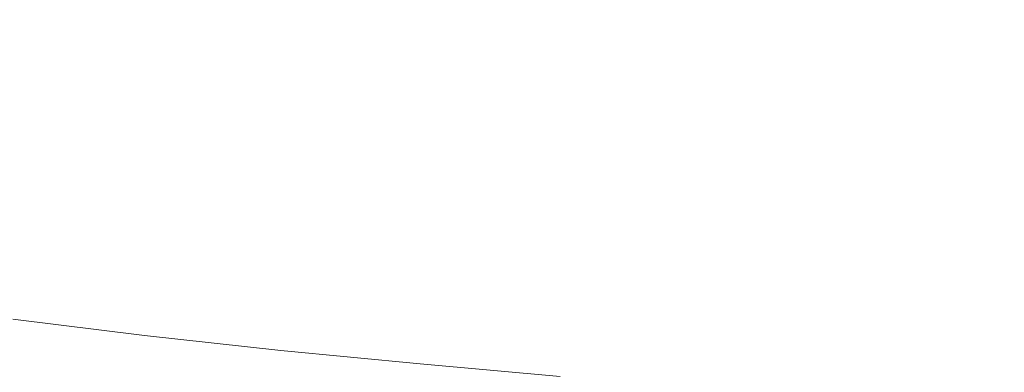
# Model space of a CAD drawing. Extents: x -738 to 738, y -352 to 352.
# Drawn here: x -402 to -265, y -251 to -202 of the extents above; entities that cross this region are included whole.
import ezdxf

# ---------------------------------------------------------------- set-up
doc = ezdxf.new("R2010")
doc.units = 0
doc.header["$LTSCALE"] = 500
doc.header["$MEASUREMENT"] = 0
doc.layers.add('NOVOTERM_CERAMIKA', color=7, linetype='Continuous')

msp = doc.modelspace()

# ---------------------------------------------------------------- linework, layer by layer
at = {"layer": 'NOVOTERM_CERAMIKA', "lineweight": 0}
for points, invisible_edges in [([(-386.66, -199.91, 246.92), (-371.19, -202.07, 246.92), (-364.73, -198.26, 221.52), (-379.93, -196.14, 221.5)], 15), ([(-409.05, -201.76, 276.28), (-394.41, -204.13, 276.27), (-386.66, -199.91, 246.92), (-401, -197.58, 246.91)], 15), ([(-331.91, -202.06, 221.54), (-327.24, -198.79, 201.33), (-343.73, -196.99, 201.31), (-348.65, -200.24, 221.53)], 15), ([(-293.17, -202.02, 201.37), (-289.92, -199.22, 185.71), (-306.86, -197.69, 185.69), (-310.31, -200.47, 201.35)], 15), ([(-371.19, -202.07, 246.92), (-354.81, -204.07, 246.93), (-348.65, -200.24, 221.53), (-364.73, -198.26, 221.52)], 15), ([(-314.74, -203.76, 221.56), (-310.31, -200.47, 201.35), (-327.24, -198.79, 201.33), (-331.91, -202.06, 221.54)], 15), ([(-276.05, -203.45, 201.39), (-273, -200.64, 185.73), (-289.92, -199.22, 185.71), (-293.17, -202.02, 201.37)], 15), ([(-394.41, -204.13, 276.27), (-378.62, -206.34, 276.26), (-371.19, -202.07, 246.92), (-386.66, -199.91, 246.92)], 15), ([(-354.81, -204.07, 246.93), (-337.77, -205.93, 246.93), (-331.91, -202.06, 221.54), (-348.65, -200.24, 221.53)], 15), ([(-297.35, -205.33, 221.57), (-293.17, -202.02, 201.37), (-310.31, -200.47, 201.35), (-314.74, -203.76, 221.56)], 15), ([(-259.16, -204.78, 201.41), (-256.3, -201.96, 185.75), (-273, -200.64, 185.73), (-276.05, -203.45, 201.39)], 15), ([(-417.84, -206.28, 308.33), (-402.87, -208.7, 308.31), (-394.41, -204.13, 276.27), (-409.05, -201.76, 276.28)], 15), ([(-378.62, -206.34, 276.26), (-361.91, -208.38, 276.25), (-354.81, -204.07, 246.93), (-371.19, -202.07, 246.92)], 15), ([(-337.77, -205.93, 246.93), (-320.28, -207.66, 246.93), (-314.74, -203.76, 221.56), (-331.91, -202.06, 221.54)], 15), ([(-279.97, -206.78, 221.59), (-276.05, -203.45, 201.39), (-293.17, -202.02, 201.37), (-297.35, -205.33, 221.57)], 15), ([(-262.83, -208.13, 221.6), (-259.16, -204.78, 201.41), (-276.05, -203.45, 201.39), (-279.97, -206.78, 221.59)], 15), ([(-402.87, -208.7, 308.31), (-386.73, -210.95, 308.29), (-378.62, -206.34, 276.26), (-394.41, -204.13, 276.27)], 15), ([(-361.91, -208.38, 276.25), (-344.52, -210.28, 276.24), (-337.77, -205.93, 246.93), (-354.81, -204.07, 246.93)], 15), ([(-320.28, -207.66, 246.93), (-302.58, -209.25, 246.94), (-297.35, -205.33, 221.57), (-314.74, -203.76, 221.56)], 15), ([(-386.73, -210.95, 308.29), (-369.66, -213.04, 308.27), (-361.91, -208.38, 276.25), (-378.62, -206.34, 276.26)], 15), ([(-344.52, -210.28, 276.24), (-326.67, -212.04, 276.23), (-320.28, -207.66, 246.93), (-337.77, -205.93, 246.93)], 15), ([(-302.58, -209.25, 246.94), (-284.89, -210.73, 246.94), (-279.97, -206.78, 221.59), (-297.35, -205.33, 221.57)], 15), ([(-326.67, -212.04, 276.23), (-308.61, -213.66, 276.23), (-302.58, -209.25, 246.94), (-320.28, -207.66, 246.93)], 15), ([(-284.89, -210.73, 246.94), (-267.44, -212.1, 246.94), (-262.83, -208.13, 221.6), (-279.97, -206.78, 221.59)], 15), ([(-411.72, -213.49, 341.8), (-395.22, -215.79, 341.76), (-386.73, -210.95, 308.29), (-402.87, -208.7, 308.31)], 15), ([(-369.66, -213.04, 308.27), (-351.89, -214.98, 308.24), (-344.52, -210.28, 276.24), (-361.91, -208.38, 276.25)], 15), ([(-267.44, -212.1, 246.94), (-250.47, -213.37, 246.95), (-246.16, -209.38, 221.61), (-262.83, -208.13, 221.6)], 15), ([(-351.89, -214.98, 308.24), (-333.65, -216.77, 308.22), (-326.67, -212.04, 276.23), (-344.52, -210.28, 276.24)], 15), ([(-308.61, -213.66, 276.23), (-290.57, -215.17, 276.22), (-284.89, -210.73, 246.94), (-302.58, -209.25, 246.94)], 15), ([(-395.22, -215.79, 341.76), (-377.76, -217.93, 341.72), (-369.66, -213.04, 308.27), (-386.73, -210.95, 308.29)], 15), ([(-290.57, -215.17, 276.22), (-272.77, -216.56, 276.21), (-267.44, -212.1, 246.94), (-284.89, -210.73, 246.94)], 15), ([(-377.76, -217.93, 341.72), (-359.59, -219.9, 341.68), (-351.89, -214.98, 308.24), (-369.66, -213.04, 308.27)], 15), ([(-333.65, -216.77, 308.22), (-315.2, -218.43, 308.2), (-308.61, -213.66, 276.23), (-326.67, -212.04, 276.23)], 15), ([(-272.77, -216.56, 276.21), (-255.45, -217.85, 276.2), (-250.47, -213.37, 246.95), (-267.44, -212.1, 246.94)], 15), ([(-420.64, -218.38, 375.48), (-403.77, -220.74, 375.43), (-395.22, -215.79, 341.76), (-411.72, -213.49, 341.8)], 15), ([(-315.2, -218.43, 308.2), (-296.76, -219.96, 308.17), (-290.57, -215.17, 276.22), (-308.61, -213.66, 276.23)], 15), ([(-403.77, -220.74, 375.43), (-385.93, -222.91, 375.37), (-377.76, -217.93, 341.72), (-395.22, -215.79, 341.76)], 15), ([(-359.59, -219.9, 341.68), (-340.95, -221.73, 341.64), (-333.65, -216.77, 308.22), (-351.89, -214.98, 308.24)], 15), ([(-296.76, -219.96, 308.17), (-278.58, -221.38, 308.15), (-272.77, -216.56, 276.21), (-290.57, -215.17, 276.22)], 15), ([(-340.95, -221.73, 341.64), (-322.09, -223.43, 341.6), (-315.2, -218.43, 308.2), (-333.65, -216.77, 308.22)], 15), ([(-278.58, -221.38, 308.15), (-260.89, -222.7, 308.13), (-255.45, -217.85, 276.2), (-272.77, -216.56, 276.21)], 15), ([(-385.93, -222.91, 375.37), (-367.36, -224.93, 375.32), (-359.59, -219.9, 341.68), (-377.76, -217.93, 341.72)], 15), ([(-322.09, -223.43, 341.6), (-303.24, -224.99, 341.57), (-296.76, -219.96, 308.17), (-315.2, -218.43, 308.2)], 15), ([(-367.36, -224.93, 375.32), (-348.31, -226.8, 375.27), (-340.95, -221.73, 341.64), (-359.59, -219.9, 341.68)], 15), ([(-303.24, -224.99, 341.57), (-284.66, -226.44, 341.53), (-278.58, -221.38, 308.15), (-296.76, -219.96, 308.17)], 15), ([(-412.09, -225.66, 408.05), (-393.87, -227.88, 407.98), (-385.93, -222.91, 375.37), (-403.77, -220.74, 375.43)], 15), ([(-284.66, -226.44, 341.53), (-266.58, -227.78, 341.5), (-260.89, -222.7, 308.13), (-278.58, -221.38, 308.15)], 15), ([(-348.31, -226.8, 375.27), (-329.03, -228.53, 375.21), (-322.09, -223.43, 341.6), (-340.95, -221.73, 341.64)], 15), ([(-266.58, -227.78, 341.5), (-248.91, -229.02, 341.47), (-243.6, -223.91, 308.12), (-260.89, -222.7, 308.13)], 15), ([(-393.87, -227.88, 407.98), (-374.91, -229.94, 407.91), (-367.36, -224.93, 375.32), (-385.93, -222.91, 375.37)], 15), ([(-329.03, -228.53, 375.21), (-309.77, -230.13, 375.16), (-303.24, -224.99, 341.57), (-322.09, -223.43, 341.6)], 15), ([(-374.91, -229.94, 407.91), (-355.46, -231.85, 407.84), (-348.31, -226.8, 375.27), (-367.36, -224.93, 375.32)], 15), ([(-309.77, -230.13, 375.16), (-290.79, -231.61, 375.11), (-284.66, -226.44, 341.53), (-303.24, -224.99, 341.57)], 15), ([(-419.87, -230.44, 438.37), (-401.29, -232.71, 438.29), (-393.87, -227.88, 407.98), (-412.09, -225.66, 408.05)], 15), ([(-355.46, -231.85, 407.84), (-335.78, -233.61, 407.78), (-329.03, -228.53, 375.21), (-348.31, -226.8, 375.27)], 15), ([(-290.79, -231.61, 375.11), (-272.31, -232.97, 375.07), (-266.58, -227.78, 341.5), (-284.66, -226.44, 341.53)], 15), ([(-401.29, -232.71, 438.29), (-381.96, -234.81, 438.21), (-374.91, -229.94, 407.91), (-393.87, -227.88, 407.98)], 15), ([(-272.31, -232.97, 375.07), (-254.26, -234.24, 375.03), (-248.91, -229.02, 341.47), (-266.58, -227.78, 341.5)], 15), ([(-335.78, -233.61, 407.78), (-316.12, -235.24, 407.71), (-309.77, -230.13, 375.16), (-329.03, -228.53, 375.21)], 15), ([(-426.8, -234.96, 465.16), (-407.89, -237.27, 465.07), (-401.29, -232.71, 438.29), (-419.87, -230.44, 438.37)], 15), ([(-381.96, -234.81, 438.21), (-362.13, -236.76, 438.13), (-355.46, -231.85, 407.84), (-374.91, -229.94, 407.91)], 15), ([(-316.12, -235.24, 407.71), (-296.74, -236.75, 407.65), (-290.79, -231.61, 375.11), (-309.77, -230.13, 375.16)], 15), ([(-362.13, -236.76, 438.13), (-342.08, -238.55, 438.05), (-335.78, -233.61, 407.78), (-355.46, -231.85, 407.84)], 15), ([(-296.74, -236.75, 407.65), (-277.88, -238.15, 407.6), (-272.31, -232.97, 375.07), (-290.79, -231.61, 375.11)], 15), ([(-407.89, -237.27, 465.07), (-388.23, -239.41, 464.98), (-381.96, -234.81, 438.21), (-401.29, -232.71, 438.29)], 15), ([(-342.08, -238.55, 438.05), (-322.04, -240.21, 437.98), (-316.12, -235.24, 407.71), (-335.78, -233.61, 407.78)], 15), ([(-277.88, -238.15, 407.6), (-259.45, -239.44, 407.55), (-254.26, -234.24, 375.03), (-272.31, -232.97, 375.07)], 15), ([(-388.23, -239.41, 464.98), (-368.07, -241.39, 464.89), (-362.13, -236.76, 438.13), (-381.96, -234.81, 438.21)], 15), ([(-322.04, -240.21, 437.98), (-302.29, -241.75, 437.91), (-296.74, -236.75, 407.65), (-316.12, -235.24, 407.71)], 15), ([(-393.45, -243.63, 486.97), (-388.23, -239.41, 464.98), (-407.89, -237.27, 465.07), (-413.4, -241.45, 487.07)], 15), ([(-368.07, -241.39, 464.89), (-347.67, -243.22, 464.81), (-342.08, -238.55, 438.05), (-362.13, -236.76, 438.13)], 15), ([(-302.29, -241.75, 437.91), (-283.08, -243.17, 437.84), (-277.88, -238.15, 407.6), (-296.74, -236.75, 407.65)], 15), ([(-347.67, -243.22, 464.81), (-327.3, -244.91, 464.72), (-322.04, -240.21, 437.98), (-342.08, -238.55, 438.05)], 15), ([(-283.08, -243.17, 437.84), (-264.3, -244.49, 437.79), (-259.45, -239.44, 407.55), (-277.88, -238.15, 407.6)], 15), ([(-373.01, -245.64, 486.88), (-368.07, -241.39, 464.89), (-388.23, -239.41, 464.98), (-393.45, -243.63, 486.97)], 15), ([(-327.3, -244.91, 464.72), (-307.22, -246.47, 464.64), (-302.29, -241.75, 437.91), (-322.04, -240.21, 437.98)], 15), ([(-397.75, -247.54, 504.73), (-393.45, -243.63, 486.97), (-413.4, -241.45, 487.07), (-417.93, -245.33, 504.83)], 15), ([(-352.33, -247.49, 486.79), (-347.67, -243.22, 464.81), (-368.07, -241.39, 464.89), (-373.01, -245.64, 486.88)], 15), ([(-307.22, -246.47, 464.64), (-287.69, -247.92, 464.57), (-283.08, -243.17, 437.84), (-302.29, -241.75, 437.91)], 15), ([(-331.67, -249.21, 486.7), (-327.3, -244.91, 464.72), (-347.67, -243.22, 464.81), (-352.33, -247.49, 486.79)], 15), ([(-287.69, -247.92, 464.57), (-268.6, -249.26, 464.51), (-264.3, -244.49, 437.79), (-283.08, -243.17, 437.84)], 15), ([(-385.34, -249.51, 1.48), (-403.76, -247.24, 1.48), (-402.72, -243.52, 0), (-384.41, -245.76, 0)], 11), ([(-377.06, -249.58, 504.64), (-373.01, -245.64, 486.88), (-393.45, -243.63, 486.97), (-397.75, -247.54, 504.73)], 15), ([(-268.6, -249.26, 464.51), (-249.85, -250.49, 464.45), (-245.85, -245.71, 437.73), (-264.3, -244.49, 437.79)], 15), ([(-401.25, -251.25, 518.81), (-397.75, -247.54, 504.73), (-417.93, -245.33, 504.83), (-421.63, -249.01, 518.91)], 15), ([(-366.32, -251.59, 1.49), (-385.34, -249.51, 1.48), (-384.41, -245.76, 0), (-365.49, -247.82, 0)], 11), ([(-356.14, -251.46, 504.55), (-352.33, -247.49, 486.79), (-373.01, -245.64, 486.88), (-377.06, -249.58, 504.64)], 15), ([(-311.31, -250.79, 486.62), (-307.22, -246.47, 464.64), (-327.3, -244.91, 464.72), (-331.67, -249.21, 486.7)], 15), ([(-386.28, -253.23, 3), (-404.8, -250.93, 3), (-403.76, -247.24, 1.48), (-385.34, -249.51, 1.48)], 15), ([(-291.51, -252.26, 486.55), (-287.69, -247.92, 464.57), (-307.22, -246.47, 464.64), (-311.31, -250.79, 486.62)], 15), ([(-380.36, -253.31, 518.72), (-377.06, -249.58, 504.64), (-397.75, -247.54, 504.73), (-401.25, -251.25, 518.81)], 15), ([(-346.93, -253.49, 1.49), (-366.32, -251.59, 1.49), (-365.49, -247.82, 0), (-346.18, -249.7, 0)], 11), ([(-335.25, -253.2, 504.46), (-331.67, -249.21, 486.7), (-352.33, -247.49, 486.79), (-356.14, -251.46, 504.55)], 15), ([(-272.16, -253.61, 486.48), (-268.6, -249.26, 464.51), (-287.69, -247.92, 464.57), (-291.51, -252.26, 486.55)], 15), ([(-404.08, -254.85, 529.76), (-401.25, -251.25, 518.81), (-421.63, -249.01, 518.91), (-424.64, -252.58, 529.85)], 15), ([(-367.16, -255.34, 3.01), (-386.28, -253.23, 3), (-385.34, -249.51, 1.48), (-366.32, -251.59, 1.49)], 15), ([(-359.24, -255.22, 518.63), (-356.14, -251.46, 504.55), (-377.06, -249.58, 504.64), (-380.36, -253.31, 518.72)], 15), ([(-327.4, -255.23, 1.49), (-346.93, -253.49, 1.49), (-346.18, -249.7, 0), (-326.73, -251.43, 0)], 11), ([(-314.66, -254.8, 504.38), (-311.31, -250.79, 486.62), (-331.67, -249.21, 486.7), (-335.25, -253.2, 504.46)], 15), ([(-253.16, -254.87, 486.42), (-249.85, -250.49, 464.45), (-268.6, -249.26, 464.51), (-272.16, -253.61, 486.48)], 15), ([(-294.64, -256.28, 504.3), (-291.51, -252.26, 486.55), (-311.31, -250.79, 486.62), (-314.66, -254.8, 504.38)], 15)]:
    msp.add_3dface(points, dxfattribs=dict(at, invisible_edges=invisible_edges))

doc.saveas('drawing.dxf')
